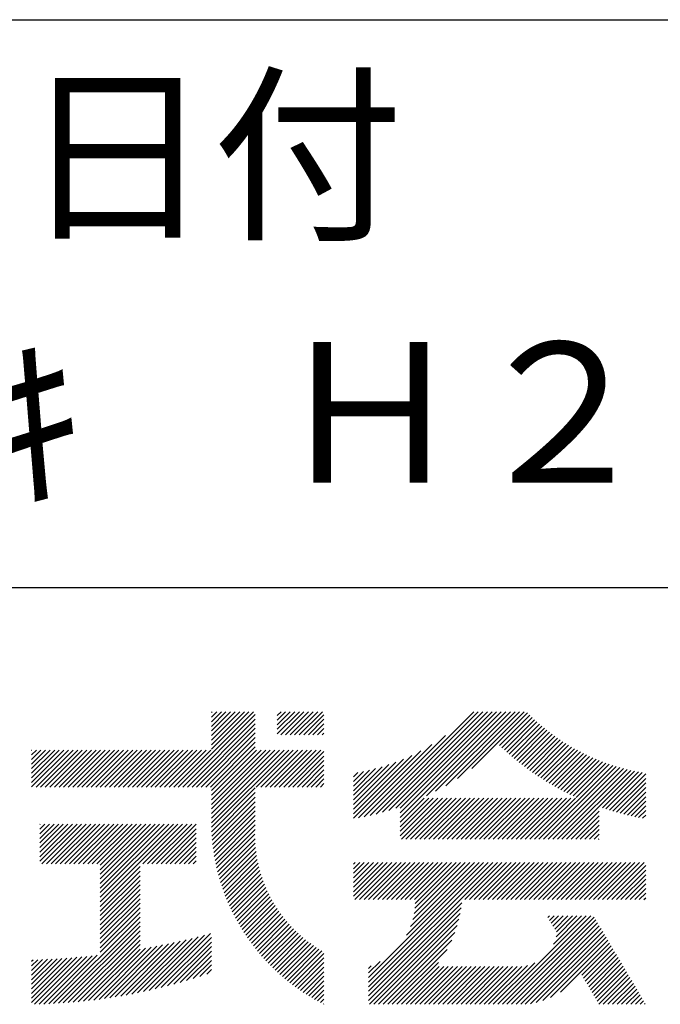
# Model space of a CAD drawing. Extents: x 0 to 12600, y 0 to 8910.
# Drawn here: x 11385 to 11728, y 977 to 1504 of the extents above; entities that cross this region are included whole.
import ezdxf

# ---------------------------------------------------------------- set-up
doc = ezdxf.new("R2010")
doc.units = 0
doc.header["$LTSCALE"] = 0.3
doc.layers.add('TITLE', color=7, linetype='CONTINUOUS')
doc.styles.get("Standard").update_dxf_attribs({"font": 'romans.shx', "bigfont": 'bigfont.shx'})

msp = doc.modelspace()

# ---------------------------------------------------------------- linework, layer by layer
at = {"layer": 'TITLE'}
for p, q in [((750, 1503.75), (12266.25, 1503.75)), ((9566.25, 1200), (12266.25, 1200)), ((11469.65, 1093.21), (11509.92, 1133.48)), ((11487.38, 1120.76), (11500.1, 1133.48)), ((11487.38, 1118.3), (11502.56, 1133.48)), ((11487.38, 1115.85), (11505.01, 1133.48)), ((11487.38, 1113.39), (11507.47, 1133.48)), ((11487.38, 1133.03), (11487.83, 1133.48)), ((11487.38, 1130.58), (11490.28, 1133.48)), ((11487.38, 1128.12), (11492.74, 1133.48)), ((11487.38, 1125.67), (11495.19, 1133.48)), ((11487.38, 1123.21), (11497.65, 1133.48)), ((11522.64, 1131.47), (11524.65, 1133.48)), ((11522.64, 1129.01), (11527.11, 1133.48)), ((11522.64, 1126.56), (11529.56, 1133.48)), ((11522.64, 1124.11), (11532.02, 1133.48)), ((11522.64, 1121.65), (11534.47, 1133.48)), ((11524.54, 1121.09), (11536.93, 1133.48)), ((11526.99, 1121.09), (11539.38, 1133.48)), ((11529.45, 1121.09), (11541.84, 1133.48)), ((11531.9, 1121.09), (11544.29, 1133.48)), ((11534.36, 1121.09), (11546.75, 1133.48)), ((11572.26, 1077.98), (11627.76, 1133.48)), ((11575.52, 1078.79), (11630.21, 1133.48)), ((11578.88, 1079.7), (11632.67, 1133.48)), ((11582.37, 1080.73), (11635.12, 1133.48)), ((11586, 1081.9), (11637.58, 1133.48)), ((11588.38, 1081.83), (11640.03, 1133.48)), ((11588.38, 1079.38), (11642.49, 1133.48)), ((11588.38, 1076.92), (11644.94, 1133.48)), ((11602.48, 1088.57), (11647.4, 1133.48)), ((11607.37, 1091), (11649.85, 1133.48)), ((11612.78, 1093.95), (11652.31, 1133.48)), ((11619.01, 1097.73), (11654.76, 1133.48)), ((11626.79, 1103.05), (11656.58, 1132.85)), ((11472.11, 1093.21), (11510.89, 1131.99)), ((11474.56, 1093.21), (11510.89, 1129.54)), ((11536.81, 1121.09), (11547.62, 1131.9)), ((11539.27, 1121.09), (11547.62, 1129.44)), ((11641.61, 1115.42), (11657.81, 1131.62)), ((11642.88, 1114.23), (11659.06, 1130.42)), ((11644.16, 1113.06), (11660.33, 1129.23)), ((11645.45, 1111.9), (11661.61, 1128.06)), ((11477.02, 1093.21), (11510.89, 1127.08)), ((11479.47, 1093.21), (11510.89, 1124.63)), ((11481.93, 1093.21), (11510.89, 1122.17)), ((11541.72, 1121.09), (11547.62, 1126.99)), ((11544.18, 1121.09), (11547.62, 1124.53)), ((11546.63, 1121.09), (11547.62, 1122.08)), ((11646.76, 1110.75), (11662.92, 1126.91)), ((11648.08, 1109.62), (11664.24, 1125.78)), ((11649.42, 1108.5), (11665.59, 1124.67)), ((11650.77, 1107.4), (11666.95, 1123.57)), ((11652.14, 1106.31), (11668.33, 1122.5)), ((11484.38, 1093.21), (11510.89, 1119.72)), ((11486.84, 1093.21), (11510.89, 1117.26)), ((11569.1, 1077.28), (11612.68, 1120.86)), ((11653.52, 1105.23), (11669.73, 1121.45)), ((11654.91, 1104.17), (11671.15, 1120.41)), ((11656.32, 1103.13), (11672.59, 1119.4)), ((11657.75, 1102.1), (11674.05, 1118.4)), ((11659.19, 1101.08), (11675.53, 1117.43)), ((11391.15, 1093.26), (11410.91, 1113.02)), ((11391.15, 1098.17), (11406, 1113.02)), ((11391.15, 1095.72), (11408.45, 1113.02)), ((11391.15, 1112.9), (11391.27, 1113.02)), ((11391.15, 1110.45), (11393.72, 1113.02)), ((11391.15, 1107.99), (11396.18, 1113.02)), ((11391.15, 1105.54), (11398.63, 1113.02)), ((11391.15, 1103.08), (11401.09, 1113.02)), ((11391.15, 1100.63), (11403.54, 1113.02)), ((11393.55, 1093.21), (11413.36, 1113.02)), ((11396.01, 1093.21), (11415.82, 1113.02)), ((11398.46, 1093.21), (11418.27, 1113.02)), ((11400.92, 1093.21), (11420.73, 1113.02)), ((11403.37, 1093.21), (11423.18, 1113.02)), ((11405.83, 1093.21), (11425.64, 1113.02)), ((11408.28, 1093.21), (11428.09, 1113.02)), ((11410.74, 1093.21), (11430.54, 1113.02)), ((11413.19, 1093.21), (11433, 1113.02)), ((11415.65, 1093.21), (11435.45, 1113.02)), ((11418.1, 1093.21), (11437.91, 1113.02)), ((11420.56, 1093.21), (11440.36, 1113.02)), ((11423.01, 1093.21), (11442.82, 1113.02)), ((11425.47, 1093.21), (11445.27, 1113.02)), ((11427.92, 1093.21), (11447.73, 1113.02)), ((11430.37, 1093.21), (11450.18, 1113.02)), ((11432.83, 1093.21), (11452.64, 1113.02)), ((11435.28, 1093.21), (11455.09, 1113.02)), ((11437.74, 1093.21), (11457.55, 1113.02)), ((11440.19, 1093.21), (11460, 1113.02)), ((11442.65, 1093.21), (11462.46, 1113.02)), ((11445.1, 1093.21), (11464.91, 1113.02)), ((11447.56, 1093.21), (11467.37, 1113.02)), ((11450.01, 1093.21), (11469.82, 1113.02)), ((11452.47, 1093.21), (11472.28, 1113.02)), ((11454.92, 1093.21), (11474.73, 1113.02)), ((11457.38, 1093.21), (11477.19, 1113.02)), ((11459.83, 1093.21), (11479.64, 1113.02)), ((11462.29, 1093.21), (11482.1, 1113.02)), ((11464.74, 1093.21), (11484.55, 1113.02)), ((11467.2, 1093.21), (11487.01, 1113.02)), ((11487.38, 1091.3), (11510.89, 1114.81)), ((11487.38, 1088.84), (11511.56, 1113.02)), ((11487.38, 1086.39), (11514.01, 1113.02)), ((11487.38, 1083.93), (11516.47, 1113.02)), ((11487.38, 1081.48), (11518.92, 1113.02)), ((11487.38, 1079.02), (11521.38, 1113.02)), ((11487.38, 1076.57), (11523.83, 1113.02)), ((11487.38, 1074.11), (11526.29, 1113.02)), ((11487.41, 1071.69), (11528.74, 1113.02)), ((11511.39, 1093.21), (11531.2, 1113.02)), ((11513.84, 1093.21), (11533.65, 1113.02)), ((11516.3, 1093.21), (11536.1, 1113.02)), ((11518.75, 1093.21), (11538.56, 1113.02)), ((11521.21, 1093.21), (11541.01, 1113.02)), ((11523.66, 1093.21), (11543.47, 1113.02)), ((11526.12, 1093.21), (11545.92, 1113.02)), ((11528.57, 1093.21), (11547.62, 1112.26)), ((11563.42, 1076.51), (11599.54, 1112.63)), ((11566.03, 1076.66), (11605.29, 1115.92)), ((11660.64, 1100.08), (11677.03, 1116.47)), ((11662.11, 1099.09), (11678.55, 1115.54)), ((11663.59, 1098.12), (11680.09, 1114.63)), ((11665.09, 1097.17), (11681.66, 1113.73)), ((11666.6, 1096.23), (11683.24, 1112.86)), ((11668.13, 1095.3), (11684.85, 1112.01)), ((11531.03, 1093.21), (11547.62, 1109.8)), ((11533.48, 1093.21), (11547.62, 1107.35)), ((11563.42, 1078.97), (11594.6, 1110.15)), ((11563.42, 1081.42), (11590.17, 1108.17)), ((11563.42, 1083.88), (11586.09, 1106.54)), ((11669.68, 1094.39), (11686.47, 1111.19)), ((11671.24, 1093.5), (11688.12, 1110.38)), ((11672.81, 1092.62), (11689.79, 1109.6)), ((11674.41, 1091.76), (11691.49, 1108.84)), ((11676.02, 1090.91), (11693.21, 1108.1)), ((11677.64, 1090.08), (11694.95, 1107.39)), ((11679.28, 1089.27), (11696.71, 1106.7)), ((11535.94, 1093.21), (11547.62, 1104.89)), ((11538.39, 1093.21), (11547.62, 1102.44)), ((11563.42, 1086.33), (11582.28, 1105.19)), ((11563.42, 1088.79), (11578.68, 1104.05)), ((11563.42, 1091.24), (11575.27, 1103.08)), ((11563.42, 1093.7), (11572, 1102.27)), ((11563.42, 1096.15), (11568.86, 1101.59)), ((11563.42, 1098.61), (11565.83, 1101.02)), ((11662.69, 1065.31), (11702.16, 1104.78)), ((11665.15, 1065.31), (11704.03, 1104.2)), ((11667.6, 1065.31), (11705.93, 1103.64)), ((11670.06, 1065.31), (11707.86, 1103.11)), ((11672.51, 1065.31), (11709.81, 1102.61)), ((11674.97, 1065.31), (11711.79, 1102.14)), ((11680.94, 1088.47), (11698.5, 1106.03)), ((11682.62, 1087.69), (11700.32, 1105.39)), ((11694.84, 1082.73), (11713.81, 1101.7)), ((11696.66, 1082.09), (11715.86, 1101.29)), ((11540.84, 1093.21), (11547.62, 1099.98)), ((11543.3, 1093.21), (11547.62, 1097.53)), ((11698.5, 1081.48), (11717.94, 1100.92)), ((11700.36, 1080.88), (11719.79, 1100.32)), ((11702.24, 1080.31), (11719.79, 1097.86)), ((11487.5, 1069.32), (11510.89, 1092.71)), ((11545.75, 1093.21), (11547.62, 1095.07)), ((11704.14, 1079.75), (11719.79, 1095.41)), ((11706.06, 1079.22), (11719.79, 1092.95)), ((11708, 1078.71), (11719.79, 1090.5)), ((11487.63, 1067.01), (11510.89, 1090.26)), ((11487.82, 1064.73), (11510.89, 1087.8)), ((11488.04, 1062.5), (11510.89, 1085.35)), ((11588.38, 1072.01), (11603.68, 1087.31)), ((11588.38, 1069.56), (11606.13, 1087.31)), ((11588.38, 1067.1), (11608.59, 1087.31)), ((11588.38, 1074.47), (11601.22, 1087.31)), ((11589.05, 1065.31), (11611.04, 1087.31)), ((11591.5, 1065.31), (11613.5, 1087.31)), ((11593.96, 1065.31), (11615.95, 1087.31)), ((11596.41, 1065.31), (11618.41, 1087.31)), ((11598.86, 1065.31), (11620.86, 1087.31)), ((11601.32, 1065.31), (11623.32, 1087.31)), ((11603.77, 1065.31), (11625.77, 1087.31)), ((11606.23, 1065.31), (11628.22, 1087.31)), ((11608.68, 1065.31), (11630.68, 1087.31)), ((11611.14, 1065.31), (11633.13, 1087.31)), ((11613.59, 1065.31), (11635.59, 1087.31)), ((11616.05, 1065.31), (11638.04, 1087.31)), ((11618.5, 1065.31), (11640.5, 1087.31)), ((11620.96, 1065.31), (11642.95, 1087.31)), ((11623.41, 1065.31), (11645.41, 1087.31)), ((11625.87, 1065.31), (11647.86, 1087.31)), ((11628.32, 1065.31), (11650.32, 1087.31)), ((11630.78, 1065.31), (11652.77, 1087.31)), ((11633.23, 1065.31), (11655.23, 1087.31)), ((11635.69, 1065.31), (11657.68, 1087.31)), ((11638.14, 1065.31), (11660.14, 1087.31)), ((11640.6, 1065.31), (11662.59, 1087.31)), ((11643.05, 1065.31), (11665.05, 1087.31)), ((11645.51, 1065.31), (11667.5, 1087.31)), ((11647.96, 1065.31), (11669.96, 1087.31)), ((11650.42, 1065.31), (11672.41, 1087.31)), ((11652.87, 1065.31), (11674.87, 1087.31)), ((11655.33, 1065.31), (11677.32, 1087.31)), ((11657.78, 1065.31), (11679.78, 1087.31)), ((11660.24, 1065.31), (11682.23, 1087.31)), ((11709.97, 1078.22), (11719.79, 1088.04)), ((11711.96, 1077.75), (11719.79, 1085.59)), ((11488.31, 1060.31), (11510.89, 1082.89)), ((11488.61, 1058.16), (11510.89, 1080.44)), ((11677.42, 1065.31), (11694.83, 1082.72)), ((11679.88, 1065.31), (11694.83, 1080.27)), ((11713.97, 1077.31), (11719.79, 1083.13)), ((11716, 1076.89), (11719.79, 1080.68)), ((11488.95, 1056.05), (11510.89, 1077.98)), ((11489.33, 1053.97), (11510.89, 1075.53)), ((11682.33, 1065.31), (11694.83, 1077.81)), ((11684.79, 1065.31), (11694.83, 1075.36)), ((11718.07, 1076.5), (11719.79, 1078.22)), ((11395.55, 1073.12), (11395.84, 1073.4)), ((11395.55, 1070.67), (11398.29, 1073.4)), ((11395.55, 1068.21), (11400.75, 1073.4)), ((11395.55, 1065.76), (11403.2, 1073.4)), ((11395.55, 1063.3), (11405.66, 1073.4)), ((11395.55, 1060.85), (11408.11, 1073.4)), ((11395.55, 1058.39), (11410.57, 1073.4)), ((11395.55, 1055.94), (11413.02, 1073.4)), ((11395.55, 1053.48), (11415.48, 1073.4)), ((11396.65, 1052.13), (11417.93, 1073.4)), ((11399.11, 1052.13), (11420.39, 1073.4)), ((11401.56, 1052.13), (11422.84, 1073.4)), ((11404.02, 1052.13), (11425.3, 1073.4)), ((11406.47, 1052.13), (11427.75, 1073.4)), ((11408.93, 1052.13), (11430.21, 1073.4)), ((11411.38, 1052.13), (11432.66, 1073.4)), ((11413.84, 1052.13), (11435.11, 1073.4)), ((11416.29, 1052.13), (11437.57, 1073.4)), ((11418.75, 1052.13), (11440.02, 1073.4)), ((11421.2, 1052.13), (11442.48, 1073.4)), ((11423.66, 1052.13), (11444.93, 1073.4)), ((11426.11, 1052.13), (11447.39, 1073.4)), ((11427.88, 1031.8), (11469.48, 1073.4)), ((11427.88, 1041.62), (11459.66, 1073.4)), ((11427.88, 1039.16), (11462.12, 1073.4)), ((11427.88, 1036.71), (11464.57, 1073.4)), ((11427.88, 1034.25), (11467.03, 1073.4)), ((11427.88, 1051.44), (11449.84, 1073.4)), ((11427.88, 1048.98), (11452.3, 1073.4)), ((11427.88, 1046.53), (11454.75, 1073.4)), ((11427.88, 1044.07), (11457.21, 1073.4)), ((11450.66, 1052.13), (11471.94, 1073.4)), ((11453.12, 1052.13), (11474.39, 1073.4)), ((11455.57, 1052.13), (11476.85, 1073.4)), ((11458.03, 1052.13), (11479.3, 1073.4)), ((11460.48, 1052.13), (11479.3, 1070.94)), ((11489.74, 1051.93), (11510.86, 1073.05)), ((11490.19, 1049.92), (11510.73, 1070.46)), ((11687.24, 1065.31), (11694.83, 1072.9)), ((11689.7, 1065.31), (11694.83, 1070.45)), ((11462.94, 1052.13), (11479.3, 1068.49)), ((11465.39, 1052.13), (11479.3, 1066.03)), ((11490.67, 1047.94), (11510.68, 1067.96)), ((11491.17, 1046), (11510.72, 1065.55)), ((11692.15, 1065.31), (11694.83, 1067.99)), ((11694.61, 1065.31), (11694.83, 1065.54)), ((11467.85, 1052.13), (11479.3, 1063.58)), ((11470.3, 1052.13), (11479.3, 1061.12)), ((11491.71, 1044.08), (11510.84, 1063.21)), ((11492.28, 1042.19), (11511.03, 1060.94)), ((11472.76, 1052.13), (11479.3, 1058.67)), ((11475.21, 1052.13), (11479.3, 1056.21)), ((11477.67, 1052.13), (11479.3, 1053.76)), ((11492.88, 1040.33), (11511.28, 1058.73)), ((11493.5, 1038.5), (11511.58, 1056.59)), ((11494.15, 1036.69), (11511.95, 1054.5)), ((11427.88, 1029.34), (11449.18, 1050.64)), ((11494.82, 1034.92), (11512.37, 1052.46)), ((11495.52, 1033.16), (11512.83, 1050.47)), ((11496.25, 1031.43), (11513.35, 1048.53)), ((11563.42, 1051.96), (11564.31, 1052.85)), ((11563.42, 1049.51), (11566.76, 1052.85)), ((11563.42, 1047.05), (11569.22, 1052.85)), ((11563.42, 1044.6), (11571.67, 1052.85)), ((11563.42, 1042.14), (11574.13, 1052.85)), ((11563.42, 1039.69), (11576.58, 1052.85)), ((11563.42, 1037.23), (11579.04, 1052.85)), ((11563.42, 1034.78), (11581.49, 1052.85)), ((11564.15, 1033.05), (11583.95, 1052.85)), ((11566.61, 1033.05), (11586.4, 1052.85)), ((11569.06, 1033.05), (11588.86, 1052.85)), ((11571.5, 991.3), (11633.04, 1052.85)), ((11571.5, 988.85), (11635.5, 1052.85)), ((11571.5, 986.39), (11637.95, 1052.85)), ((11571.5, 983.94), (11640.41, 1052.85)), ((11571.51, 1033.05), (11591.31, 1052.85)), ((11573.97, 1033.05), (11593.77, 1052.85)), ((11576.42, 1033.05), (11596.22, 1052.85)), ((11578.88, 1033.05), (11598.68, 1052.85)), ((11581.33, 1033.05), (11601.13, 1052.85)), ((11583.79, 1033.05), (11603.59, 1052.85)), ((11586.24, 1033.05), (11606.04, 1052.85)), ((11588.7, 1033.05), (11608.49, 1052.85)), ((11591.15, 1033.05), (11610.95, 1052.85)), ((11591.71, 1013.97), (11630.59, 1052.85)), ((11593.61, 1033.05), (11613.4, 1052.85)), ((11593.92, 1018.64), (11628.13, 1052.85)), ((11595.14, 1022.31), (11625.68, 1052.85)), ((11595.86, 1025.49), (11623.22, 1052.85)), ((11596.06, 1033.05), (11615.86, 1052.85)), ((11596.27, 1028.35), (11620.77, 1052.85)), ((11596.44, 1030.98), (11618.31, 1052.85)), ((11623.07, 1033.05), (11642.86, 1052.85)), ((11625.52, 1033.05), (11645.32, 1052.85)), ((11627.98, 1033.05), (11647.77, 1052.85)), ((11630.43, 1033.05), (11650.23, 1052.85)), ((11632.89, 1033.05), (11652.68, 1052.85)), ((11635.34, 1033.05), (11655.14, 1052.85)), ((11637.8, 1033.05), (11657.59, 1052.85)), ((11640.25, 1033.05), (11660.05, 1052.85)), ((11642.71, 1033.05), (11662.5, 1052.85)), ((11645.16, 1033.05), (11664.96, 1052.85)), ((11647.62, 1033.05), (11667.41, 1052.85)), ((11650.07, 1033.05), (11669.87, 1052.85)), ((11652.53, 1033.05), (11672.32, 1052.85)), ((11654.98, 1033.05), (11674.78, 1052.85)), ((11657.44, 1033.05), (11677.23, 1052.85)), ((11659.89, 1033.05), (11679.69, 1052.85)), ((11662.35, 1033.05), (11682.14, 1052.85)), ((11664.8, 1033.05), (11684.6, 1052.85)), ((11667.26, 1033.05), (11687.05, 1052.85)), ((11669.71, 1033.05), (11689.51, 1052.85)), ((11672.17, 1033.05), (11691.96, 1052.85)), ((11674.62, 1033.05), (11694.42, 1052.85)), ((11677.08, 1033.05), (11696.87, 1052.85)), ((11679.53, 1033.05), (11699.33, 1052.85)), ((11681.98, 1033.05), (11701.78, 1052.85)), ((11684.44, 1033.05), (11704.24, 1052.85)), ((11686.89, 1033.05), (11706.69, 1052.85)), ((11689.35, 1033.05), (11709.15, 1052.85)), ((11691.8, 1033.05), (11711.6, 1052.85)), ((11694.26, 1033.05), (11714.06, 1052.85)), ((11696.71, 1033.05), (11716.51, 1052.85)), ((11699.17, 1033.05), (11718.96, 1052.85)), ((11701.62, 1033.05), (11719.79, 1051.22)), ((11704.08, 1033.05), (11719.79, 1048.76)), ((11427.88, 1026.89), (11449.18, 1048.19)), ((11427.88, 1024.43), (11449.18, 1045.74)), ((11427.88, 1021.98), (11449.18, 1043.28)), ((11497, 1029.73), (11513.9, 1046.63)), ((11497.77, 1028.05), (11514.5, 1044.78)), ((11706.53, 1033.05), (11719.79, 1046.31)), ((11708.99, 1033.05), (11719.79, 1043.85)), ((11427.88, 1019.52), (11449.18, 1040.83)), ((11427.88, 1017.07), (11449.18, 1038.37)), ((11498.57, 1026.39), (11515.14, 1042.96)), ((11499.39, 1024.76), (11515.82, 1041.19)), ((11500.24, 1023.14), (11516.54, 1039.45)), ((11501.1, 1021.56), (11517.3, 1037.75)), ((11711.44, 1033.05), (11719.79, 1041.4)), ((11713.9, 1033.05), (11719.79, 1038.94)), ((11427.88, 1014.61), (11449.18, 1035.92)), ((11427.88, 1012.16), (11449.18, 1033.46)), ((11501.99, 1019.99), (11518.09, 1036.09)), ((11502.9, 1018.44), (11518.91, 1034.46)), ((11503.83, 1016.92), (11519.77, 1032.86)), ((11716.35, 1033.05), (11719.79, 1036.49)), ((11718.81, 1033.05), (11719.79, 1034.03)), ((11427.88, 1009.7), (11449.18, 1031.01)), ((11427.88, 1007.25), (11449.18, 1028.55)), ((11504.78, 1015.41), (11520.67, 1031.3)), ((11505.75, 1013.93), (11521.59, 1029.77)), ((11506.75, 1012.47), (11522.55, 1028.27)), ((11571.5, 981.48), (11621.33, 1031.31)), ((11571.5, 979.03), (11621, 1028.53)), ((11402.91, 977.37), (11449.18, 1023.64)), ((11427.88, 1004.79), (11449.18, 1026.1)), ((11507.76, 1011.03), (11523.54, 1026.81)), ((11508.8, 1009.61), (11524.56, 1025.37)), ((11509.85, 1008.21), (11525.61, 1023.97)), ((11510.92, 1006.83), (11526.69, 1022.59)), ((11571.9, 976.98), (11620.52, 1025.59)), ((11574.36, 976.98), (11619.85, 1022.47)), ((11640.64, 976.98), (11687.92, 1024.25)), ((11643.1, 976.98), (11690.37, 1024.25)), ((11645.55, 976.98), (11692.24, 1023.67)), ((11648, 976.98), (11693.15, 1022.12)), ((11667.43, 1023.41), (11668.28, 1024.25)), ((11668.34, 1021.86), (11670.73, 1024.25)), ((11669.25, 1020.32), (11673.19, 1024.25)), ((11670.17, 1018.78), (11675.64, 1024.25)), ((11670.43, 1009.22), (11685.46, 1024.25)), ((11671.08, 1017.23), (11678.1, 1024.25)), ((11671.86, 1013.1), (11683.01, 1024.25)), ((11671.99, 1015.69), (11680.55, 1024.25)), ((11405.51, 977.51), (11449.18, 1021.19)), ((11408.13, 977.69), (11449.18, 1018.73)), ((11512.02, 1005.47), (11527.8, 1021.25)), ((11513.13, 1004.13), (11528.94, 1019.93)), ((11514.27, 1002.81), (11530.11, 1018.65)), ((11515.42, 1001.5), (11531.31, 1017.39)), ((11576.81, 976.98), (11618.94, 1019.1)), ((11650.46, 976.98), (11694.06, 1020.58)), ((11652.91, 976.98), (11694.97, 1019.04)), ((11655.37, 976.98), (11695.88, 1017.49)), ((11410.79, 977.88), (11449.18, 1016.28)), ((11413.46, 978.1), (11449.18, 1013.82)), ((11444.85, 982.48), (11473.84, 1011.48)), ((11447.91, 983.09), (11477.07, 1012.25)), ((11451.01, 983.74), (11480.33, 1013.06)), ((11454.16, 984.43), (11483.64, 1013.91)), ((11457.35, 985.17), (11486.98, 1014.8)), ((11460.59, 985.95), (11487.38, 1012.74)), ((11516.59, 1000.22), (11532.54, 1016.17)), ((11517.79, 998.96), (11533.79, 1014.97)), ((11519, 997.72), (11535.08, 1013.8)), ((11520.23, 996.5), (11536.4, 1012.66)), ((11521.48, 995.29), (11537.75, 1011.56)), ((11579.27, 976.98), (11617.7, 1015.41)), ((11658.11, 977.26), (11696.8, 1015.95)), ((11661.26, 977.96), (11697.71, 1014.4)), ((11664.77, 979.02), (11698.62, 1012.86)), ((11416.16, 978.35), (11449.18, 1011.37)), ((11418.89, 978.63), (11449.18, 1008.91)), ((11421.65, 978.93), (11449.2, 1006.47)), ((11424.44, 979.26), (11452.17, 1007)), ((11427.25, 979.62), (11455.18, 1007.54)), ((11430.1, 980.01), (11458.21, 1008.12)), ((11432.98, 980.44), (11461.27, 1008.73)), ((11435.89, 980.9), (11464.37, 1009.37)), ((11438.84, 981.39), (11467.49, 1010.04)), ((11441.82, 981.92), (11470.65, 1010.74)), ((11463.88, 986.79), (11487.38, 1010.29)), ((11467.22, 987.68), (11487.38, 1007.83)), ((11522.75, 994.11), (11539.12, 1010.48)), ((11524.04, 992.94), (11540.53, 1009.43)), ((11525.35, 991.8), (11541.97, 1008.41)), ((11526.68, 990.67), (11543.44, 1007.43)), ((11528.03, 989.57), (11544.94, 1006.47)), ((11581.72, 976.98), (11616, 1011.26)), ((11584.18, 976.98), (11613.5, 1006.3)), ((11668.85, 980.64), (11699.53, 1011.32)), ((11674.13, 983.46), (11700.44, 1009.77)), ((11685.65, 992.53), (11701.35, 1008.23)), ((11686.56, 990.99), (11702.26, 1006.68)), ((11391.15, 977.88), (11415.39, 1002.12)), ((11391.15, 980.34), (11412.71, 1001.9)), ((11391.15, 982.79), (11410.05, 1001.7)), ((11391.15, 985.25), (11407.41, 1001.51)), ((11391.15, 987.7), (11404.79, 1001.35)), ((11391.15, 990.16), (11402.19, 1001.2)), ((11391.15, 992.61), (11399.6, 1001.07)), ((11391.15, 995.07), (11397.03, 1000.95)), ((11392.72, 977), (11418.09, 1002.37)), ((11395.24, 977.06), (11420.8, 1002.63)), ((11397.77, 977.14), (11423.54, 1002.91)), ((11400.33, 977.24), (11426.3, 1003.22)), ((11470.62, 988.62), (11487.38, 1005.38)), ((11474.08, 989.63), (11487.38, 1002.92)), ((11529.4, 988.48), (11546.47, 1005.55)), ((11530.79, 987.42), (11547.62, 1004.24)), ((11532.2, 986.37), (11547.62, 1001.79)), ((11687.47, 989.44), (11703.17, 1005.14)), ((11688.39, 987.9), (11704.08, 1003.6)), ((11689.3, 986.36), (11704.99, 1002.05)), ((11391.15, 997.52), (11394.48, 1000.85)), ((11391.15, 999.98), (11391.94, 1000.77)), ((11477.61, 990.7), (11487.38, 1000.47)), ((11481.2, 991.84), (11487.38, 998.01)), ((11533.63, 985.35), (11547.62, 999.33)), ((11535.08, 984.34), (11547.62, 996.88)), ((11571.5, 993.76), (11577.61, 999.87)), ((11571.5, 996.21), (11572.94, 997.65)), ((11586.63, 976.98), (11608.91, 999.26)), ((11589.09, 976.98), (11609.24, 997.13)), ((11591.54, 976.98), (11611.69, 997.13)), ((11594, 976.98), (11614.15, 997.13)), ((11596.45, 976.98), (11616.6, 997.13)), ((11598.91, 976.98), (11619.06, 997.13)), ((11601.36, 976.98), (11621.51, 997.13)), ((11603.82, 976.98), (11623.97, 997.13)), ((11606.27, 976.98), (11626.42, 997.13)), ((11608.73, 976.98), (11628.87, 997.13)), ((11611.18, 976.98), (11631.33, 997.13)), ((11613.64, 976.98), (11633.78, 997.13)), ((11616.09, 976.98), (11636.24, 997.13)), ((11618.55, 976.98), (11638.69, 997.13)), ((11621, 976.98), (11641.15, 997.13)), ((11623.46, 976.98), (11643.6, 997.13)), ((11625.91, 976.98), (11646.06, 997.13)), ((11628.37, 976.98), (11648.51, 997.13)), ((11630.82, 976.98), (11650.97, 997.13)), ((11633.28, 976.98), (11653.54, 997.24)), ((11635.73, 976.98), (11656.55, 997.8)), ((11638.19, 976.98), (11660.44, 999.23)), ((11690.21, 984.81), (11705.91, 1000.51)), ((11691.12, 983.27), (11706.82, 998.96)), ((11692.03, 981.72), (11707.73, 997.42)), ((11692.94, 980.18), (11708.64, 995.88)), ((11484.87, 993.05), (11487.38, 995.56)), ((11536.55, 983.36), (11547.62, 994.42)), ((11538.04, 982.39), (11547.62, 991.97)), ((11693.85, 978.64), (11709.55, 994.33)), ((11694.76, 977.09), (11710.46, 992.79)), ((11697.1, 976.98), (11711.37, 991.25)), ((11539.56, 981.45), (11547.62, 989.51)), ((11541.09, 980.53), (11547.62, 987.06)), ((11699.56, 976.98), (11712.28, 989.7)), ((11702.01, 976.98), (11713.19, 988.16)), ((11704.47, 976.98), (11714.1, 986.61)), ((11706.92, 976.98), (11715.02, 985.07)), ((11542.64, 979.63), (11547.62, 984.6)), ((11544.22, 978.75), (11547.62, 982.15)), ((11709.38, 976.98), (11715.93, 983.53)), ((11711.83, 976.98), (11716.84, 981.98)), ((11714.29, 976.98), (11717.75, 980.44)), ((11545.82, 977.9), (11547.62, 979.69)), ((11547.44, 977.06), (11547.62, 977.24)), ((11716.74, 976.98), (11718.66, 978.89)), ((11719.2, 976.98), (11719.57, 977.35))]:
    msp.add_line(p, q, dxfattribs=at)

# ---------------------------------------------------------------- texts
for s, p in [('日付', (11385.6, 1393.61)), ('高耐食溶融亜鉛ﾒｯｷ', (10548.75, 1249.78)), ('Ｈ２８．９．１', (11521.25, 1256.07))]:
    msp.add_text(s, height=75, dxfattribs=at).set_placement(p)

doc.saveas('drawing.dxf')
